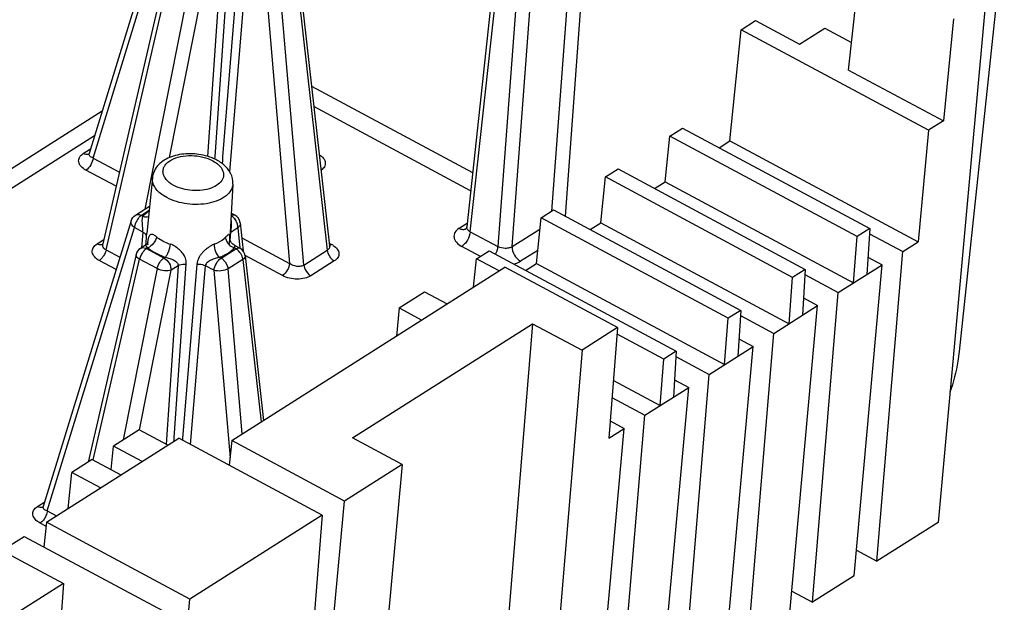
# Model space of a CAD drawing. Units: millimetres. Extents: x -722 to 3708, y -8 to 406.
# Drawn here: x 7 to 32, y 133 to 147 of the extents above; entities that cross this region are included whole.
import ezdxf

# ---------------------------------------------------------------- set-up
doc = ezdxf.new("R2010")
doc.units = ezdxf.units.MM
doc.header["$MEASUREMENT"] = 0
doc.layers.add('SINBON', color=7, linetype='CONTINUOUS')

msp = doc.modelspace()

# ---------------------------------------------------------------- linework, layer by layer
at = {"layer": 'SINBON', "color": 7, "linetype": 'Continuous'}
for p, q in [((11.359, 151.129), (9.172, 144.021)), ((21.327, 151.332), (20.677, 142.587)), ((21.019, 142.46), (21.678, 151.332)), ((9.27, 143.909), (11.437, 150.958)), ((11.478, 150.287), (9.512, 141.774)), ((9.594, 141.625), (11.567, 150.171)), ((14.135, 150.166), (15.096, 141.614)), ((14.192, 150.255), (15.152, 141.721)), ((12.004, 149.937), (10.561, 142.638)), ((11.168, 143.919), (12.35, 149.898)), ((12.528, 150.011), (12.118, 143.951)), ((12.305, 143.935), (12.728, 150.053)), ((12.991, 150.052), (12.493, 143.935)), ((12.669, 143.566), (13.205, 150.009)), ((14.514, 141.245), (13.768, 149.933)), ((19.401, 149.919), (18.564, 142.196)), ((13.417, 149.896), (14.157, 141.288)), ((18.653, 142.074), (19.49, 149.794)), ((31.937, 149.661), (30.815, 139.095)), ((19.927, 149.56), (19.342, 141.704)), ((19.694, 141.704), (20.278, 149.559)), ((28.061, 146.098), (28.335, 148.628)), ((31.474, 147.881), (30.291, 134.846)), ((25.394, 147.101), (25.75, 147.327)), ((25.75, 147.327), (26.845, 146.74)), ((30.675, 147.373), (30.421, 144.833)), ((25.112, 144.338), (25.394, 147.101)), ((30.055, 144.6), (25.394, 147.101)), ((26.845, 146.74), (27.474, 147.14)), ((27.474, 147.14), (28.135, 146.785)), ((28.061, 146.098), (30.421, 144.833)), ((14.705, 145.694), (18.711, 143.546)), ((7.122, 143.571), (9.498, 145.079)), ((18.662, 143.096), (14.762, 145.188)), ((30.421, 144.833), (30.055, 144.6)), ((23.62, 144.455), (23.933, 144.654)), ((23.933, 144.654), (28.589, 142.156)), ((30.055, 144.6), (29.796, 141.825)), ((9.308, 144.461), (7.097, 143.058)), ((23.504, 143.318), (23.62, 144.455)), ((28.276, 141.958), (23.62, 144.455)), ((24.841, 144.166), (25.112, 144.338)), ((25.112, 144.338), (29.796, 141.825)), ((9.025, 144.018), (9.207, 144.134)), ((9.165, 144.005), (9.163, 144.003)), ((9.27, 143.909), (9.924, 143.558)), ((12.245, 143.841), (12.315, 143.799)), ((12.301, 143.88), (12.305, 143.935)), ((12.486, 143.847), (12.48, 143.772)), ((12.493, 143.935), (12.486, 143.847)), ((9.843, 143.205), (9.093, 143.607)), ((12.415, 143.715), (12.453, 143.67)), ((22.016, 143.437), (22.329, 143.636)), ((22.329, 143.636), (26.985, 141.138)), ((10.745, 143.419), (10.608, 142.043)), ((21.9, 142.3), (22.016, 143.437)), ((26.672, 140.94), (22.016, 143.437)), ((23.237, 143.148), (23.504, 143.318)), ((23.504, 143.318), (28.188, 140.805)), ((11.277, 143.227), (11.208, 143.269)), ((12.747, 143.262), (12.67, 141.9)), ((11.101, 142.925), (11.009, 142.981)), ((10.323, 142.487), (10.674, 142.71)), ((10.663, 142.601), (10.473, 142.48)), ((10.651, 142.576), (10.576, 142.521)), ((20.412, 142.419), (20.725, 142.618)), ((20.725, 142.618), (25.381, 140.12)), ((10.218, 142.349), (8.032, 135.241)), ((10.473, 142.48), (10.511, 142.459)), ((10.576, 142.521), (10.511, 142.459)), ((12.72, 142.46), (12.696, 142.475)), ((12.706, 142.541), (12.798, 142.492)), ((20.296, 141.282), (20.412, 142.419)), ((25.068, 139.922), (20.412, 142.419)), ((8.129, 135.129), (10.297, 142.178)), ((10.301, 142.205), (10.297, 142.178)), ((10.509, 142.064), (10.297, 142.178)), ((10.327, 142.292), (10.301, 142.205)), ((10.509, 142.064), (10.471, 141.677)), ((12.682, 141.857), (12.693, 142.06)), ((12.871, 142.172), (12.693, 142.06)), ((12.871, 142.172), (12.924, 141.667)), ((12.928, 142.297), (13.002, 141.599)), ((18.374, 142.161), (18.574, 142.288)), ((18.554, 142.152), (18.554, 142.152)), ((18.653, 142.074), (19.342, 141.704)), ((19.694, 141.704), (20.384, 142.141)), ((21.634, 142.131), (21.9, 142.3)), ((21.9, 142.3), (26.584, 139.787)), ((28.589, 142.156), (28.276, 141.958)), ((28.589, 142.156), (28.517, 141.014)), ((9.369, 141.772), (9.537, 141.879)), ((10.587, 141.805), (10.601, 141.944)), ((10.598, 141.944), (10.608, 142.043)), ((10.633, 141.871), (10.622, 141.802)), ((10.908, 141.905), (11.003, 141.848)), ((12.589, 141.965), (12.575, 141.949)), ((12.663, 141.786), (12.669, 141.904)), ((12.669, 141.908), (12.669, 141.909)), ((12.678, 142.047), (12.695, 142.058)), ((12.967, 141.926), (14.157, 141.288)), ((28.188, 140.805), (28.276, 141.958)), ((28.581, 142.026), (29.411, 141.581)), ((29.411, 141.581), (29.796, 141.825)), ((9.505, 141.755), (9.504, 141.754)), ((9.594, 141.625), (9.939, 141.44)), ((10.576, 141.744), (10.447, 141.662)), ((10.59, 141.754), (10.576, 141.744)), ((10.629, 141.676), (10.576, 141.744)), ((10.58, 141.743), (10.582, 141.758)), ((10.582, 141.758), (10.587, 141.805)), ((10.629, 141.676), (10.597, 141.655)), ((10.597, 141.655), (11.034, 141.421)), ((10.623, 141.791), (10.628, 141.761)), ((10.628, 141.754), (10.627, 141.75)), ((12.453, 141.418), (12.82, 141.651)), ((12.781, 141.671), (12.725, 141.697)), ((12.82, 141.651), (12.781, 141.671)), ((12.789, 141.738), (12.922, 141.667)), ((12.82, 141.651), (12.86, 141.67)), ((14.514, 141.245), (15.096, 141.614)), ((15.144, 141.792), (15.202, 141.761)), ((15.15, 141.738), (15.181, 141.749)), ((15.181, 141.749), (15.202, 141.761)), ((18.905, 141.463), (18.442, 141.711)), ((18.808, 141.401), (19.121, 141.6)), ((19.121, 141.6), (23.777, 139.102)), ((19.281, 141.514), (19.318, 141.599)), ((20.33, 141.61), (19.904, 141.34)), ((28.767, 133.879), (29.411, 141.581)), ((10.338, 141.507), (9.145, 136.343)), ((9.275, 136.403), (10.427, 141.391)), ((9.845, 141.135), (9.424, 141.361)), ((10.452, 141.469), (10.427, 141.391)), ((10.864, 141.157), (10.427, 141.391)), ((11.034, 141.421), (11.066, 141.441)), ((12.415, 141.439), (12.453, 141.418)), ((12.994, 141.386), (12.628, 141.153)), ((12.994, 141.386), (13.449, 137.343)), ((13.052, 141.475), (13.512, 137.383)), ((13.981, 140.986), (13.056, 141.482)), ((15.27, 141.349), (14.689, 140.98)), ((18.736, 140.699), (18.808, 141.401)), ((19.369, 141.1), (18.808, 141.401)), ((28.544, 141.445), (28.898, 141.255)), ((10.864, 141.157), (10.022, 136.899)), ((10.424, 137.145), (11.209, 141.118)), ((11.387, 141.231), (11.087, 136.785)), ((11.387, 141.231), (11.209, 141.118)), ((11.288, 136.949), (11.587, 141.273)), ((11.851, 141.272), (11.498, 136.933)), ((11.695, 136.785), (12.065, 141.229)), ((12.277, 141.116), (12.065, 141.229)), ((12.277, 141.116), (12.677, 136.455)), ((12.98, 137.046), (12.628, 141.153)), ((12.721, 136.881), (19.515, 141.193)), ((22.318, 139.69), (19.515, 141.193)), ((20.03, 141.113), (20.296, 141.282)), ((20.296, 141.282), (24.98, 138.769)), ((26.985, 141.138), (26.672, 140.94)), ((26.985, 141.138), (26.913, 139.996)), ((27.807, 140.563), (28.898, 141.255)), ((28.201, 133.519), (28.898, 141.255)), ((26.584, 139.787), (26.672, 140.94)), ((26.977, 141.009), (27.807, 140.563)), ((16.883, 140.18), (17.513, 140.579)), ((17.513, 140.579), (18.074, 140.278)), ((26.94, 140.427), (27.294, 140.237)), ((27.163, 132.861), (27.807, 140.563)), ((16.883, 140.18), (16.814, 139.479)), ((16.883, 140.18), (17.444, 139.879)), ((25.381, 140.12), (25.068, 139.922)), ((25.381, 140.12), (25.309, 138.978)), ((26.203, 139.545), (27.294, 140.237)), ((26.597, 132.501), (27.294, 140.237)), ((24.98, 138.769), (25.068, 139.922)), ((25.373, 139.991), (26.203, 139.545)), ((15.727, 136.945), (20.204, 139.786)), ((20.204, 139.786), (19.337, 129.331)), ((20.204, 139.786), (21.432, 139.127)), ((22.318, 139.69), (21.432, 139.127)), ((22.318, 139.69), (22.097, 136.939)), ((23.464, 138.904), (22.305, 139.526)), ((25.336, 139.409), (25.69, 139.219)), ((25.559, 131.843), (26.203, 139.545)), ((21.432, 139.127), (20.565, 128.673)), ((24.599, 138.527), (25.69, 139.219)), ((24.993, 131.483), (25.69, 139.219)), ((23.376, 137.751), (23.464, 138.904)), ((23.777, 139.102), (23.464, 138.904)), ((23.777, 139.102), (23.705, 137.96)), ((23.769, 138.973), (24.599, 138.527)), ((23.732, 138.391), (24.086, 138.202)), ((23.955, 130.825), (24.599, 138.527)), ((22.212, 138.375), (23.376, 137.751)), ((22.995, 137.509), (24.086, 138.202)), ((23.389, 130.465), (24.086, 138.202)), ((22.178, 137.948), (22.995, 137.509)), ((22.351, 129.807), (22.995, 137.509)), ((21.785, 129.447), (22.482, 137.184)), ((22.097, 136.939), (22.482, 137.184)), ((22.132, 137.371), (22.482, 137.184)), ((8.107, 134.848), (11.405, 136.941)), ((10.412, 137.147), (9.779, 136.745)), ((11.126, 136.764), (10.412, 137.147)), ((11.285, 136.902), (11.288, 136.949)), ((14.972, 135.028), (11.405, 136.941)), ((11.498, 136.933), (11.495, 136.902)), ((16.955, 136.286), (15.727, 136.945)), ((9.719, 136.158), (9.779, 136.745)), ((10.493, 136.362), (9.779, 136.745)), ((11.282, 136.863), (11.285, 136.902)), ((12.721, 136.881), (12.658, 136.269)), ((15.523, 135.377), (12.721, 136.881)), ((9.25, 136.409), (8.744, 136.088)), ((9.25, 136.409), (9.964, 136.026)), ((16.955, 136.286), (15.523, 135.377)), ((16.955, 136.286), (16.001, 125.776)), ((8.647, 135.191), (8.744, 136.088)), ((9.458, 135.705), (8.744, 136.088)), ((7.884, 135.238), (8.067, 135.354)), ((8.024, 135.225), (8.023, 135.223)), ((15.264, 132.603), (15.523, 135.377)), ((8.129, 135.129), (8.358, 135.007)), ((14.972, 135.028), (11.674, 132.934)), ((14.972, 135.028), (14.751, 132.277)), ((7.974, 134.842), (7.953, 134.827)), ((8.097, 134.75), (7.953, 134.827)), ((8.107, 134.848), (8.044, 134.235)), ((11.674, 132.934), (8.107, 134.848)), ((30.291, 134.846), (28.767, 133.879)), ((6.195, 134.577), (8.535, 133.322)), ((7, 134.145), (7.555, 134.498)), ((7.555, 134.498), (11.122, 132.584)), ((28.258, 134.152), (28.767, 133.879)), ((28.201, 133.519), (27.163, 132.861)), ((8.535, 133.322), (6.965, 132.326)), ((8.535, 133.322), (8.351, 130.825)), ((26.654, 133.134), (27.163, 132.861)), ((11.415, 130.16), (11.674, 132.934))]:
    msp.add_line(p, q, dxfattribs=at)
for points in [[(9.172, 144.021), (9.172, 144.019), (9.168, 144.01), (9.165, 144.005)], [(18.564, 142.196), (18.563, 142.185), (18.558, 142.168), (18.552, 142.156), (18.549, 142.151)], [(12.671, 141.894), (12.67, 141.903), (12.669, 141.908)], [(12.703, 141.816), (12.692, 141.834), (12.684, 141.852), (12.678, 141.868), (12.674, 141.882), (12.671, 141.894)], [(12.789, 141.738), (12.77, 141.75), (12.75, 141.764), (12.732, 141.781), (12.716, 141.798), (12.703, 141.816)], [(9.512, 141.774), (9.511, 141.768), (9.507, 141.76), (9.505, 141.755)], [(10.634, 141.8), (10.634, 141.803), (10.636, 141.81), (10.636, 141.811), (10.635, 141.808), (10.632, 141.801), (10.626, 141.791), (10.616, 141.779), (10.605, 141.766), (10.59, 141.754)], [(15.152, 141.707), (15.155, 141.704), (15.157, 141.701), (15.157, 141.702), (15.155, 141.706), (15.152, 141.716), (15.152, 141.721)], [(8.032, 135.241), (8.031, 135.239), (8.028, 135.23), (8.024, 135.225)]]:
    msp.add_lwpolyline(points, dxfattribs=at)
for centre, radius, start, end in [((9.118, 144.098), 0.103, 297.2448, 303.0016), ((11.797, 142.829), 1.167, 61.8448, 66.7602), ((11.184, 141.779), 0.959, 123.0198, 123.7556), ((12.546, 142.206), 0.309, 50.0239, 55.5845), ((12.68, 142.271), 0.25, 5.971, 61.8027), ((12.51, 142.161), 0.364, 20.2185, 25.2106), ((11.415, 142.654), 0.905, 230.8555, 235.924), ((10.581, 141.451), 0.25, 122.3067, 167.012), ((10.488, 141.452), 0.231, 61.723, 68.5076), ((12.706, 141.543), 2.1, 172.9269, 173.2366), ((10.544, 141.762), 0.0841, 354.2457, 359.0506), ((11.304, 142.503), 1.068, 230.7969, 232.5455), ((11.356, 142.572), 1.154, 232.5663, 235.8878), ((12.694, 141.416), 0.266, 56.2642, 61.7224), ((12.674, 141.387), 0.302, 51.2902, 56.285), ((12.892, 141.612), 0.0627, 62.3107, 70.572), ((12.804, 141.447), 0.25, 6.3888, 61.9489), ((14.943, 141.277), 0.549, 57.0443, 61.8465), ((7.978, 135.318), 0.103, 297.2448, 303.0016)]:
    msp.add_arc(centre, radius, start, end, dxfattribs=at)
for points, knots in [([(9.093, 143.607), (9.048, 143.632), (8.97, 143.686), (8.91, 143.789), (8.909, 143.87), (8.937, 143.949), (8.987, 143.995), (9.025, 144.018)], [0, 0, 0, 0, 0.294368, 0.531064, 0.638673, 0.74843, 1, 1, 1, 1]), ([(9.27, 143.909), (9.253, 143.915), (9.224, 143.927), (9.188, 143.954), (9.168, 143.986), (9.169, 144.011), (9.173, 144.021)], [0, 0, 0, 0, 0.318709, 0.582339, 0.798373, 1, 1, 1, 1]), ([(12.063, 143.967), (11.922, 144.004), (11.635, 144.035), (11.283, 143.977), (11.041, 143.863), (10.893, 143.746), (10.785, 143.597), (10.751, 143.479), (10.745, 143.42)], [0, 0, 0, 0, 0.273925, 0.536935, 0.658908, 0.774994, 0.887858, 1, 1, 1, 1]), ([(9.166, 144.006), (9.16, 144.003), (9.136, 143.994), (9.109, 143.993), (9.09, 143.996)], [0, 0, 0, 0, 0.237206, 1, 1, 1, 1]), ([(9.27, 143.909), (9.264, 143.849), (9.22, 143.735), (9.143, 143.638), (9.093, 143.607)], [0, 0, 0, 0, 0.51043, 1, 1, 1, 1]), ([(11.208, 143.269), (11.15, 143.308), (11.074, 143.377), (11.017, 143.492), (11.004, 143.577), (11.02, 143.661), (11.063, 143.739), (11.13, 143.808), (11.254, 143.891), (11.455, 143.957), (11.723, 143.98), (11.995, 143.945), (12.168, 143.883), (12.245, 143.841)], [0, 0, 0, 0, 0.11498, 0.164207, 0.209906, 0.255015, 0.302609, 0.35504, 0.413519, 0.54801, 0.699579, 0.855006, 1, 1, 1, 1]), ([(12.257, 143.901), (12.242, 143.908), (12.179, 143.934), (12.113, 143.954), (12.063, 143.967)], [0, 0, 0, 0, 0.245722, 1, 1, 1, 1]), ([(12.315, 143.799), (12.325, 143.793), (12.36, 143.768), (12.393, 143.739), (12.415, 143.715)], [0, 0, 0, 0, 0.261162, 1, 1, 1, 1]), ([(12.511, 143.749), (12.498, 143.759), (12.447, 143.8), (12.391, 143.834), (12.348, 143.858)], [0, 0, 0, 0, 0.245398, 1, 1, 1, 1]), ([(14.897, 143.992), (14.936, 143.968), (15.004, 143.914), (15.049, 143.818), (15.046, 143.743), (15.018, 143.671), (14.974, 143.628), (14.94, 143.605)], [0, 0, 0, 0, 0.289356, 0.524447, 0.633841, 0.746119, 1, 1, 1, 1]), ([(12.453, 143.67), (12.483, 143.628), (12.528, 143.532), (12.499, 143.371), (12.381, 143.242), (12.204, 143.15), (11.982, 143.1), (11.663, 143.092), (11.418, 143.152), (11.277, 143.227)], [0, 0, 0, 0, 0.096053, 0.185419, 0.286474, 0.408715, 0.550626, 0.704114, 1, 1, 1, 1]), ([(12.747, 143.262), (12.753, 143.353), (12.709, 143.544), (12.583, 143.689), (12.511, 143.749)], [0, 0, 0, 0, 0.492092, 1, 1, 1, 1]), ([(11.009, 142.981), (10.966, 143.01), (10.889, 143.072), (10.8, 143.181), (10.748, 143.299), (10.741, 143.381), (10.745, 143.419)], [0, 0, 0, 0, 0.290684, 0.550286, 0.782798, 1, 1, 1, 1]), ([(12.747, 143.262), (12.744, 143.208), (12.707, 143.093), (12.575, 142.953), (12.385, 142.846), (12.148, 142.776), (11.883, 142.747), (11.523, 142.766), (11.257, 142.842), (11.101, 142.925)], [0, 0, 0, 0, 0.086386, 0.183994, 0.29856, 0.429558, 0.57241, 0.720293, 1, 1, 1, 1]), ([(10.297, 142.178), (10.268, 142.2), (10.22, 142.249), (10.21, 142.321), (10.218, 142.349)], [0, 0, 0, 0, 0.554398, 1, 1, 1, 1]), ([(10.323, 142.487), (10.343, 142.5), (10.398, 142.511), (10.448, 142.493), (10.473, 142.48)], [0, 0, 0, 0, 0.457562, 1, 1, 1, 1]), ([(10.473, 142.48), (10.466, 142.475), (10.436, 142.453), (10.409, 142.426), (10.392, 142.403)], [0, 0, 0, 0, 0.22672, 1, 1, 1, 1]), ([(10.509, 142.064), (10.511, 142.081), (10.511, 142.118), (10.505, 142.208), (10.489, 142.321), (10.496, 142.42), (10.512, 142.459)], [0, 0, 0, 0, 0.130985, 0.27388, 0.68044, 1, 1, 1, 1]), ([(12.697, 142.376), (12.703, 142.352), (12.708, 142.301), (12.706, 142.222), (12.7, 142.141), (12.693, 142.086), (12.693, 142.06)], [0, 0, 0, 0, 0.230297, 0.480906, 0.746957, 1, 1, 1, 1]), ([(12.703, 142.48), (12.719, 142.489), (12.75, 142.503), (12.785, 142.499), (12.798, 142.492)], [0, 0, 0, 0, 0.557445, 1, 1, 1, 1]), ([(12.84, 142.317), (12.823, 142.353), (12.793, 142.398), (12.754, 142.434), (12.744, 142.442)], [0, 0, 0, 0, 0.755355, 1, 1, 1, 1]), ([(10.509, 142.064), (10.519, 142.058), (10.555, 142.036), (10.586, 142.002), (10.595, 141.972)], [0, 0, 0, 0, 0.274017, 1, 1, 1, 1]), ([(12.871, 142.172), (12.872, 142.182), (12.872, 142.221), (12.863, 142.259), (12.852, 142.287)], [0, 0, 0, 0, 0.233726, 1, 1, 1, 1]), ([(12.928, 142.297), (12.931, 142.275), (12.921, 142.227), (12.89, 142.189), (12.871, 142.172)], [0, 0, 0, 0, 0.468565, 1, 1, 1, 1]), ([(18.374, 142.161), (18.333, 142.135), (18.279, 142.085), (18.246, 142), (18.244, 141.911), (18.307, 141.797), (18.392, 141.738), (18.442, 141.711)], [0, 0, 0, 0, 0.2528, 0.363099, 0.470714, 0.706147, 1, 1, 1, 1]), ([(18.374, 142.161), (18.403, 142.145), (18.463, 142.124), (18.529, 142.136), (18.554, 142.152)], [0, 0, 0, 0, 0.523597, 1, 1, 1, 1]), ([(18.653, 142.074), (18.646, 142.001), (18.605, 141.893), (18.521, 141.776), (18.468, 141.728), (18.442, 141.711)], [0, 0, 0, 0, 0.508772, 0.780802, 1, 1, 1, 1]), ([(18.653, 142.074), (18.627, 142.087), (18.582, 142.118), (18.562, 142.173), (18.564, 142.196)], [0, 0, 0, 0, 0.561105, 1, 1, 1, 1]), ([(10.844, 141.952), (10.839, 141.893), (10.783, 141.778), (10.686, 141.697), (10.629, 141.676)], [0, 0, 0, 0, 0.495523, 1, 1, 1, 1]), ([(10.666, 141.969), (10.662, 141.963), (10.646, 141.932), (10.638, 141.898), (10.633, 141.871)], [0, 0, 0, 0, 0.208562, 1, 1, 1, 1]), ([(10.8, 141.985), (10.786, 141.992), (10.76, 142.003), (10.721, 142.01), (10.686, 141.998), (10.672, 141.979), (10.666, 141.969)], [0, 0, 0, 0, 0.314397, 0.559604, 0.767653, 1, 1, 1, 1]), ([(10.844, 141.952), (10.841, 141.956), (10.828, 141.969), (10.812, 141.979), (10.8, 141.985)], [0, 0, 0, 0, 0.283379, 1, 1, 1, 1]), ([(11.003, 141.848), (11.018, 141.839), (11.08, 141.808), (11.145, 141.781), (11.195, 141.764)], [0, 0, 0, 0, 0.242292, 1, 1, 1, 1]), ([(12.28, 141.762), (12.31, 141.773), (12.417, 141.82), (12.517, 141.887), (12.575, 141.949)], [0, 0, 0, 0, 0.274176, 1, 1, 1, 1]), ([(12.725, 141.697), (12.679, 141.725), (12.604, 141.799), (12.572, 141.902), (12.575, 141.949)], [0, 0, 0, 0, 0.536033, 1, 1, 1, 1]), ([(12.669, 141.904), (12.67, 141.925), (12.671, 141.953), (12.667, 141.984), (12.661, 142), (12.648, 142.006), (12.631, 141.999), (12.612, 141.986), (12.597, 141.973), (12.589, 141.965)], [0, 0, 0, 0, 0.347031, 0.460224, 0.538747, 0.600826, 0.685662, 0.815223, 1, 1, 1, 1]), ([(9.424, 141.361), (9.379, 141.385), (9.301, 141.44), (9.246, 141.544), (9.249, 141.626), (9.281, 141.704), (9.332, 141.748), (9.369, 141.772)], [0, 0, 0, 0, 0.293266, 0.527427, 0.635099, 0.745949, 1, 1, 1, 1]), ([(9.594, 141.625), (9.583, 141.572), (9.549, 141.494), (9.484, 141.409), (9.444, 141.374), (9.424, 141.361)], [0, 0, 0, 0, 0.510872, 0.775373, 1, 1, 1, 1]), ([(9.507, 141.759), (9.492, 141.752), (9.47, 141.747), (9.448, 141.748), (9.443, 141.749)], [0, 0, 0, 0, 0.740662, 1, 1, 1, 1]), ([(9.594, 141.625), (9.566, 141.64), (9.528, 141.672), (9.507, 141.731), (9.509, 141.76), (9.513, 141.774)], [0, 0, 0, 0, 0.526268, 0.763026, 1, 1, 1, 1]), ([(10.447, 141.662), (10.464, 141.673), (10.508, 141.685), (10.551, 141.675), (10.572, 141.667)], [0, 0, 0, 0, 0.465942, 1, 1, 1, 1]), ([(10.525, 141.589), (10.517, 141.58), (10.489, 141.543), (10.466, 141.501), (10.452, 141.469)], [0, 0, 0, 0, 0.244232, 1, 1, 1, 1]), ([(10.597, 141.655), (10.591, 141.651), (10.564, 141.632), (10.541, 141.609), (10.525, 141.589)], [0, 0, 0, 0, 0.228588, 1, 1, 1, 1]), ([(10.709, 141.616), (10.735, 141.599), (10.848, 141.528), (10.971, 141.475), (11.066, 141.441)], [0, 0, 0, 0, 0.236591, 1, 1, 1, 1]), ([(11.066, 141.441), (11.083, 141.459), (11.115, 141.505), (11.165, 141.611), (11.19, 141.703), (11.195, 141.764)], [0, 0, 0, 0, 0.205798, 0.476465, 1, 1, 1, 1]), ([(11.587, 141.272), (11.588, 141.322), (11.578, 141.415), (11.511, 141.533), (11.424, 141.628), (11.335, 141.695), (11.258, 141.741), (11.217, 141.759), (11.195, 141.764)], [0, 0, 0, 0, 0.226525, 0.40619, 0.598528, 0.79981, 0.902406, 1, 1, 1, 1]), ([(12.28, 141.762), (12.267, 141.759), (12.241, 141.748), (12.192, 141.72), (12.13, 141.679), (12.058, 141.624), (11.993, 141.562), (11.939, 141.494), (11.88, 141.402), (11.858, 141.323), (11.851, 141.271)], [0, 0, 0, 0, 0.057432, 0.121395, 0.252648, 0.386418, 0.518441, 0.646774, 0.770048, 1, 1, 1, 1]), ([(12.28, 141.762), (12.276, 141.701), (12.303, 141.581), (12.369, 141.476), (12.415, 141.439)], [0, 0, 0, 0, 0.507861, 1, 1, 1, 1]), ([(12.415, 141.439), (12.452, 141.453), (12.585, 141.511), (12.709, 141.594), (12.781, 141.671)], [0, 0, 0, 0, 0.274108, 1, 1, 1, 1]), ([(12.789, 141.738), (12.795, 141.735), (12.798, 141.717), (12.79, 141.696), (12.785, 141.68), (12.781, 141.671)], [0, 0, 0, 0, 0.311038, 0.599248, 1, 1, 1, 1]), ([(12.86, 141.67), (12.865, 141.671), (12.882, 141.676), (12.901, 141.675), (12.913, 141.671)], [0, 0, 0, 0, 0.276817, 1, 1, 1, 1]), ([(12.976, 141.464), (12.959, 141.51), (12.923, 141.567), (12.875, 141.612), (12.863, 141.622)], [0, 0, 0, 0, 0.755165, 1, 1, 1, 1]), ([(15.152, 141.721), (15.154, 141.7), (15.146, 141.656), (15.114, 141.625), (15.096, 141.614)], [0, 0, 0, 0, 0.486421, 1, 1, 1, 1]), ([(15.096, 141.614), (15.098, 141.589), (15.124, 141.484), (15.198, 141.388), (15.27, 141.349)], [0, 0, 0, 0, 0.234932, 1, 1, 1, 1]), ([(15.241, 141.737), (15.28, 141.712), (15.345, 141.658), (15.389, 141.56), (15.383, 141.486), (15.353, 141.413), (15.306, 141.372), (15.27, 141.349)], [0, 0, 0, 0, 0.285451, 0.518964, 0.62835, 0.741414, 1, 1, 1, 1]), ([(19.318, 141.599), (19.322, 141.608), (19.333, 141.643), (19.34, 141.678), (19.342, 141.704)], [0, 0, 0, 0, 0.274819, 1, 1, 1, 1]), ([(19.694, 141.704), (19.671, 141.688), (19.615, 141.667), (19.494, 141.653), (19.397, 141.674), (19.342, 141.704)], [0, 0, 0, 0, 0.227378, 0.485817, 1, 1, 1, 1]), ([(19.694, 141.704), (19.689, 141.632), (19.736, 141.486), (19.84, 141.375), (19.904, 141.34)], [0, 0, 0, 0, 0.493086, 1, 1, 1, 1]), ([(10.427, 141.391), (10.412, 141.399), (10.372, 141.425), (10.33, 141.475), (10.338, 141.507)], [0, 0, 0, 0, 0.33457, 1, 1, 1, 1]), ([(10.864, 141.157), (10.875, 141.211), (10.919, 141.31), (10.991, 141.393), (11.034, 141.421)], [0, 0, 0, 0, 0.520941, 1, 1, 1, 1]), ([(11.034, 141.421), (11.088, 141.392), (11.174, 141.299), (11.213, 141.177), (11.209, 141.118)], [0, 0, 0, 0, 0.506914, 1, 1, 1, 1]), ([(11.066, 141.441), (11.103, 141.433), (11.174, 141.413), (11.259, 141.38), (11.318, 141.345), (11.355, 141.315), (11.383, 141.277), (11.388, 141.246), (11.387, 141.231)], [0, 0, 0, 0, 0.276776, 0.540038, 0.662659, 0.778607, 0.889033, 1, 1, 1, 1]), ([(12.415, 141.439), (12.378, 141.432), (12.307, 141.41), (12.203, 141.371), (12.112, 141.321), (12.065, 141.261), (12.065, 141.229)], [0, 0, 0, 0, 0.261989, 0.526951, 0.77673, 1, 1, 1, 1]), ([(12.277, 141.116), (12.282, 141.176), (12.326, 141.29), (12.404, 141.387), (12.453, 141.418)], [0, 0, 0, 0, 0.510418, 1, 1, 1, 1]), ([(12.453, 141.418), (12.476, 141.406), (12.563, 141.34), (12.619, 141.235), (12.628, 141.153)], [0, 0, 0, 0, 0.242981, 1, 1, 1, 1]), ([(12.994, 141.386), (12.994, 141.392), (12.99, 141.419), (12.983, 141.445), (12.976, 141.464)], [0, 0, 0, 0, 0.240369, 1, 1, 1, 1]), ([(13.052, 141.475), (13.054, 141.459), (13.041, 141.421), (13.012, 141.398), (12.994, 141.386)], [0, 0, 0, 0, 0.42966, 1, 1, 1, 1]), ([(19.734, 141.271), (19.75, 141.275), (19.809, 141.291), (19.866, 141.316), (19.904, 141.34)], [0, 0, 0, 0, 0.267487, 1, 1, 1, 1]), ([(11.209, 141.118), (11.186, 141.109), (11.13, 141.099), (11.012, 141.104), (10.919, 141.128), (10.864, 141.157)], [0, 0, 0, 0, 0.212072, 0.470166, 1, 1, 1, 1]), ([(11.387, 141.231), (11.399, 141.238), (11.461, 141.268), (11.533, 141.275), (11.587, 141.272)], [0, 0, 0, 0, 0.205985, 1, 1, 1, 1]), ([(11.851, 141.272), (11.869, 141.273), (11.942, 141.272), (12.016, 141.254), (12.063, 141.228)], [0, 0, 0, 0, 0.259206, 1, 1, 1, 1]), ([(12.628, 141.153), (12.577, 141.123), (12.457, 141.093), (12.335, 141.097), (12.277, 141.116)], [0, 0, 0, 0, 0.492515, 1, 1, 1, 1]), ([(14.157, 141.288), (14.151, 141.227), (14.107, 141.113), (14.03, 141.017), (13.981, 140.986)], [0, 0, 0, 0, 0.510428, 1, 1, 1, 1]), ([(14.514, 141.245), (14.491, 141.23), (14.433, 141.21), (14.307, 141.21), (14.21, 141.248), (14.157, 141.288)], [0, 0, 0, 0, 0.219, 0.471316, 1, 1, 1, 1]), ([(14.514, 141.245), (14.517, 141.22), (14.543, 141.115), (14.616, 141.019), (14.689, 140.98)], [0, 0, 0, 0, 0.234936, 1, 1, 1, 1]), ([(14.689, 140.98), (14.642, 140.951), (14.529, 140.908), (14.285, 140.885), (14.091, 140.926), (13.981, 140.986)], [0, 0, 0, 0, 0.226297, 0.485854, 1, 1, 1, 1]), ([(30.815, 139.095), (30.807, 139.014), (30.759, 138.67), (30.67, 138.332), (30.585, 138.081)], [0, 0, 0, 0, 0.23587, 1, 1, 1, 1]), ([(7.953, 134.827), (7.907, 134.852), (7.829, 134.906), (7.77, 135.009), (7.769, 135.09), (7.797, 135.169), (7.847, 135.215), (7.884, 135.238)], [0, 0, 0, 0, 0.294368, 0.531064, 0.638673, 0.74843, 1, 1, 1, 1]), ([(8.025, 135.226), (8.02, 135.223), (7.996, 135.214), (7.969, 135.213), (7.95, 135.216)], [0, 0, 0, 0, 0.237206, 1, 1, 1, 1]), ([(8.129, 135.129), (8.113, 135.135), (8.083, 135.147), (8.048, 135.174), (8.028, 135.206), (8.029, 135.231), (8.032, 135.241)], [0, 0, 0, 0, 0.318709, 0.582339, 0.798373, 1, 1, 1, 1]), ([(8.11, 135.044), (8.096, 135.003), (8.059, 134.929), (8.004, 134.866), (7.974, 134.842)], [0, 0, 0, 0, 0.528565, 1, 1, 1, 1]), ([(8.129, 135.129), (8.129, 135.123), (8.125, 135.094), (8.117, 135.065), (8.11, 135.044)], [0, 0, 0, 0, 0.224523, 1, 1, 1, 1])]:
    msp.add_open_spline(points, degree=3, knots=knots, dxfattribs=at)
for points in [[(9.09, 143.996), (9.067, 144), (9.045, 144.007), (9.025, 144.018)], [(10.218, 142.349), (10.235, 142.405), (10.275, 142.456), (10.323, 142.487)], [(10.392, 142.403), (10.366, 142.369), (10.344, 142.332), (10.327, 142.292)], [(10.512, 142.459), (10.555, 142.444), (10.605, 142.44), (10.649, 142.454)], [(9.443, 141.749), (9.417, 141.751), (9.392, 141.76), (9.369, 141.772)], [(7.95, 135.216), (7.927, 135.22), (7.905, 135.228), (7.884, 135.238)]]:
    msp.add_open_spline(points, degree=3, dxfattribs=at)

doc.saveas('drawing.dxf')
